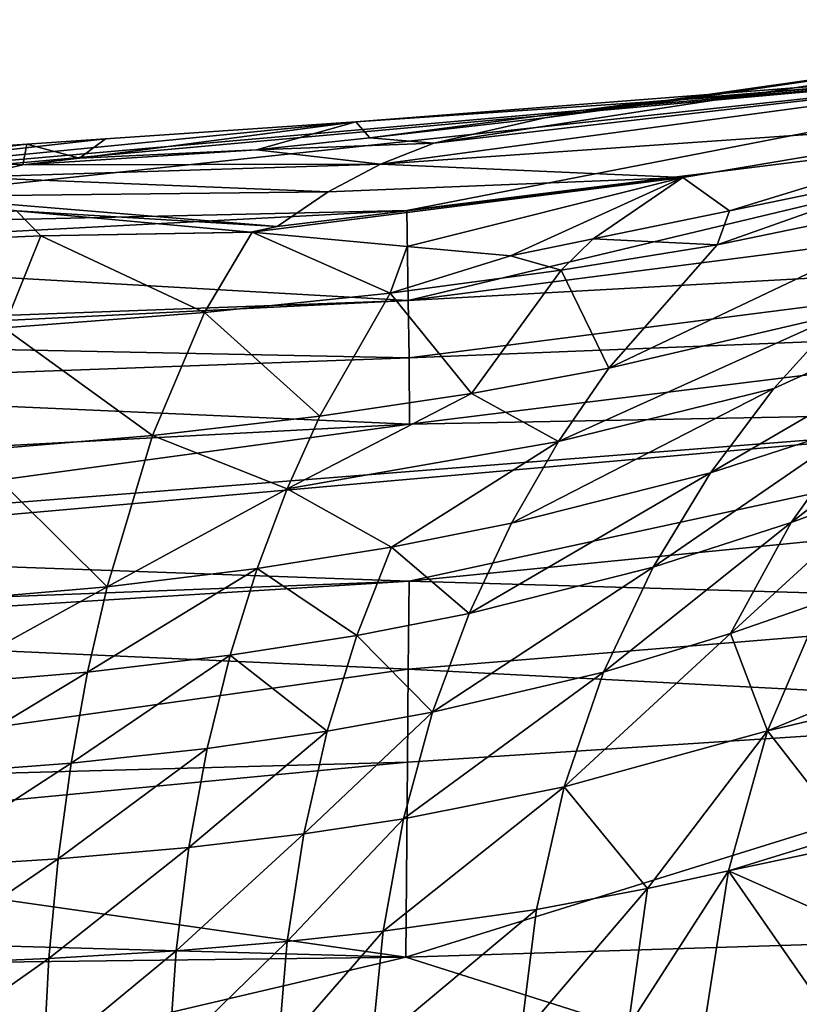
# Model space of a CAD drawing. Extents: x -59 to 789, y -21 to 21.
# Drawn here: x 735 to 743, y 1 to 12 of the extents above; entities that cross this region are included whole.
import ezdxf

# ---------------------------------------------------------------- set-up
doc = ezdxf.new("R2010")
doc.units = 0
doc.header["$MEASUREMENT"] = 0
doc.layers.get('0').update_dxf_attribs({"linetype": 'CONTINUOUS'})

msp = doc.modelspace()

# ---------------------------------------------------------------- linework, layer by layer
for points in [[(746.359, 11.144, -7.725), (739.183, 10.322, -2.667), (747.458, 11.588, -6.092)], [(747.458, 11.588, -6.092), (739.183, 10.322, -2.667), (740.32, 10.582, -1.017)], [(747.458, 11.588, -6.092), (740.32, 10.582, -1.017), (745.043, 11.255, -1.897)], [(745.043, 11.255, -1.897), (740.32, 10.582, -1.017), (741.741, 10.768, 0.464)], [(745.043, 11.255, -1.897), (741.741, 10.768, 0.464), (743.292, 10.873, 0.528)], [(730.498, 9.767, 1.958), (730.498, 9.72, 2.355), (747.028, 11.211, 1.843)], [(747.028, 11.211, 1.843), (730.498, 9.72, 2.355), (730.498, 9.438, 3.309)], [(747.028, 11.211, 1.843), (738.381, 10.539, 0.326), (730.498, 9.767, 1.958)], [(738.905, 9.631, 3.922), (747.028, 11.211, 1.843), (730.498, 9.438, 3.309)], [(747.028, 11.211, 1.843), (741.352, 10.741, 0.448), (738.381, 10.539, 0.326)], [(745.288, 10.568, -9.345), (738.633, 10.104, -3.484), (746.359, 11.144, -7.725)], [(746.359, 11.144, -7.725), (738.633, 10.104, -3.484), (739.183, 10.322, -2.667)], [(747.03, 10.641, 4.107), (747.028, 11.211, 1.843), (738.905, 9.631, 3.922)], [(741.741, 10.768, 0.464), (741.352, 10.741, 0.448), (747.028, 11.211, 1.843)], [(741.741, 10.768, 0.464), (747.028, 11.211, 1.843), (743.292, 10.873, 0.528)], [(741.352, 10.741, 0.448), (738.525, 10.377, 0.247), (738.381, 10.539, 0.326)], [(740.32, 10.582, -1.017), (738.525, 10.377, 0.247), (741.352, 10.741, 0.448)], [(740.32, 10.582, -1.017), (741.352, 10.741, 0.448), (741.741, 10.768, 0.464)], [(747.03, 10.641, 4.107), (738.905, 9.631, 3.922), (738.919, 8.708, 5.774)], [(738.919, 8.708, 5.774), (747.045, 9.751, 6.253), (747.03, 10.641, 4.107)], [(730.498, 9.767, 1.958), (738.381, 10.539, 0.326), (735.812, 10.364, 0.22)], [(735.543, 10.166, -0.162), (735.812, 10.364, 0.22), (738.381, 10.539, 0.326)], [(738.381, 10.539, 0.326), (737.362, 10.251, -1.415), (735.543, 10.166, -0.162)], [(738.381, 10.539, 0.326), (738.525, 10.377, 0.247), (737.362, 10.251, -1.415)], [(739.183, 10.322, -2.667), (738.525, 10.377, 0.247), (740.32, 10.582, -1.017)], [(745.288, 10.568, -9.345), (741.739, 9.968, -6.798), (738.633, 10.104, -3.484)], [(745.288, 10.568, -9.345), (742.217, 9.628, -9.271), (741.739, 9.968, -6.798)], [(744.287, 10.055, -10.841), (742.217, 9.628, -9.271), (745.288, 10.568, -9.345)], [(730.498, 9.767, 1.958), (735.812, 10.364, 0.22), (735.005, 10.309, 0.187)], [(735.005, 10.309, 0.187), (733.312, 10.193, 0.117), (730.498, 9.767, 1.958)], [(735.005, 10.309, 0.187), (734.961, 10.1, -0.993), (733.312, 10.193, 0.117)], [(735.543, 10.166, -0.162), (734.961, 10.1, -0.993), (735.005, 10.309, 0.187)], [(735.005, 10.309, 0.187), (735.812, 10.364, 0.22), (735.543, 10.166, -0.162)], [(739.183, 10.322, -2.667), (737.362, 10.251, -1.415), (738.525, 10.377, 0.247)], [(738.633, 10.104, -3.484), (737.362, 10.251, -1.415), (739.183, 10.322, -2.667)], [(735.543, 10.166, -0.162), (737.362, 10.251, -1.415), (734.961, 10.1, -0.993)], [(738.633, 10.104, -3.484), (734.961, 10.1, -0.993), (737.362, 10.251, -1.415)], [(734.393, 9.971, -1.818), (733.312, 10.193, 0.117), (734.961, 10.1, -0.993)], [(734.393, 9.971, -1.818), (734.961, 10.1, -0.993), (738.633, 10.104, -3.484)], [(738.633, 10.104, -3.484), (738.097, 9.821, -4.294), (734.393, 9.971, -1.818)], [(738.633, 10.104, -3.484), (741.739, 9.968, -6.798), (738.097, 9.821, -4.294)], [(744.842, 9.844, -12.342), (742.091, 9.278, -9.586), (744.287, 10.055, -10.841)], [(744.287, 10.055, -10.841), (742.091, 9.278, -9.586), (742.217, 9.628, -9.271)], [(734.393, 9.971, -1.818), (738.097, 9.821, -4.294), (733.839, 9.773, -2.637)], [(738.907, 9.261, -6.759), (737.318, 9.406, -5.553), (741.739, 9.968, -6.798)], [(741.739, 9.968, -6.798), (737.318, 9.406, -5.553), (737.575, 9.467, -5.098)], [(741.739, 9.968, -6.798), (737.575, 9.467, -5.098), (738.097, 9.821, -4.294)], [(741.739, 9.968, -6.798), (739.967, 9.164, -7.563), (738.907, 9.261, -6.759)], [(741.739, 9.968, -6.798), (740.818, 9.339, -8.209), (739.967, 9.164, -7.563)], [(742.217, 9.628, -9.271), (740.818, 9.339, -8.209), (741.739, 9.968, -6.798)], [(738.097, 9.821, -4.294), (737.575, 9.467, -5.098), (733.839, 9.773, -2.637)], [(743.367, 8.569, -14.352), (740.979, 8.012, -11.446), (744.842, 9.844, -12.342)], [(744.842, 9.844, -12.342), (740.979, 8.012, -11.446), (742.091, 9.278, -9.586)], [(737.575, 9.467, -5.098), (734.899, 9.627, -3.718), (733.839, 9.773, -2.637)], [(738.919, 8.708, 5.774), (747.054, 9.159, 7.251), (747.045, 9.751, 6.253)], [(735.147, 9.369, -4.31), (730.494, 9.173, -3.836), (734.899, 9.627, -3.718)], [(738.919, 8.708, 5.774), (738.905, 9.631, 3.922), (730.497, 9.185, 3.826)], [(738.905, 9.631, 3.922), (730.498, 9.438, 3.309), (730.497, 9.185, 3.826)], [(737.575, 9.467, -5.098), (737.302, 9.408, -5.541), (734.899, 9.627, -3.718)], [(735.147, 9.369, -4.31), (734.899, 9.627, -3.718), (737.302, 9.408, -5.541)], [(742.091, 9.278, -9.586), (740.818, 9.339, -8.209), (742.217, 9.628, -9.271)], [(743.574, 7.44, -19.593), (742.023, 6.939, -16.092), (746.557, 9.579, -21.446)], [(742.673, 7.802, -15.261), (746.557, 9.579, -21.446), (742.023, 6.939, -16.092)], [(743.367, 8.569, -14.352), (746.557, 9.579, -21.446), (742.673, 7.802, -15.261)], [(737.302, 9.408, -5.541), (737.318, 9.406, -5.553), (735.147, 9.369, -4.31)], [(735.147, 9.369, -4.31), (737.318, 9.406, -5.553), (736.827, 8.582, -6.685)], [(738.735, 8.782, -7.469), (736.827, 8.582, -6.685), (737.318, 9.406, -5.553)], [(737.318, 9.406, -5.553), (737.302, 9.408, -5.541), (737.575, 9.467, -5.098)], [(738.735, 8.782, -7.469), (737.318, 9.406, -5.553), (738.907, 9.261, -6.759)], [(734.766, 8.427, -6.102), (730.494, 9.173, -3.836), (735.147, 9.369, -4.31)], [(735.147, 9.369, -4.31), (736.827, 8.582, -6.685), (734.766, 8.427, -6.102)], [(740.489, 9.017, -8.441), (739.967, 9.164, -7.563), (740.818, 9.339, -8.209)], [(742.091, 9.278, -9.586), (740.489, 9.017, -8.441), (740.818, 9.339, -8.209)], [(738.735, 8.782, -7.469), (738.907, 9.261, -6.759), (739.967, 9.164, -7.563)], [(740.979, 8.012, -11.446), (740.489, 9.017, -8.441), (742.091, 9.278, -9.586)], [(738.919, 8.708, 5.774), (730.497, 9.185, 3.826), (730.497, 8.396, 5.434)], [(740.489, 9.017, -8.441), (738.735, 8.782, -7.469), (739.967, 9.164, -7.563)], [(738.927, 8.117, 6.624), (747.054, 9.159, 7.251), (738.919, 8.708, 5.774)], [(738.927, 8.117, 6.624), (747.061, 8.442, 8.17), (747.054, 9.159, 7.251)], [(739.57, 7.753, -10.22), (738.735, 8.782, -7.469), (740.489, 9.017, -8.441)], [(740.979, 8.012, -11.446), (739.57, 7.753, -10.22), (740.489, 9.017, -8.441)], [(730.497, 8.29, 5.581), (738.927, 8.117, 6.624), (738.919, 8.708, 5.774)], [(730.497, 8.29, 5.581), (738.919, 8.708, 5.774), (730.497, 8.396, 5.434)], [(738.01, 7.52, -9.17), (736.827, 8.582, -6.685), (738.735, 8.782, -7.469)], [(739.57, 7.753, -10.22), (738.01, 7.52, -9.17), (738.735, 8.782, -7.469)], [(734.766, 8.427, -6.102), (736.827, 8.582, -6.685), (736.294, 7.32, -8.317)], [(738.01, 7.52, -9.17), (736.294, 7.32, -8.317), (736.827, 8.582, -6.685)], [(742.673, 7.802, -15.261), (740.461, 7.258, -12.277), (743.367, 8.569, -14.352)], [(743.367, 8.569, -14.352), (740.461, 7.258, -12.277), (740.979, 8.012, -11.446)], [(734.766, 8.427, -6.102), (736.294, 7.32, -8.317), (734.418, 7.165, -7.678)], [(738.933, 7.437, 7.407), (747.061, 8.442, 8.17), (738.927, 8.117, 6.624)], [(738.933, 7.437, 7.407), (747.061, 7.593, 8.973), (747.061, 8.442, 8.17)], [(730.497, 7.811, 6.246), (738.927, 8.117, 6.624), (730.497, 8.29, 5.581)], [(730.497, 7.811, 6.246), (738.933, 7.437, 7.407), (738.927, 8.117, 6.624)], [(740.461, 7.258, -12.277), (739.57, 7.753, -10.22), (740.979, 8.012, -11.446)], [(730.497, 6.99, 7.055), (738.933, 7.437, 7.407), (730.497, 7.811, 6.246)], [(742.023, 6.939, -16.092), (739.979, 6.42, -13.028), (742.673, 7.802, -15.261)], [(742.673, 7.802, -15.261), (739.979, 6.42, -13.028), (740.461, 7.258, -12.277)], [(742.851, 6.43, -20.391), (744.706, 7.858, -23.348), (743.887, 6.808, -24.173)], [(742.851, 6.43, -20.391), (743.574, 7.44, -19.593), (744.706, 7.858, -23.348)], [(737.676, 6.774, -9.92), (738.01, 7.52, -9.17), (739.57, 7.753, -10.22)], [(740.461, 7.258, -12.277), (737.676, 6.774, -9.92), (739.57, 7.753, -10.22)], [(730.497, 6.127, 7.905), (738.928, 5.826, 8.713), (747.061, 7.593, 8.973)], [(730.497, 6.127, 7.905), (747.061, 7.593, 8.973), (730.497, 6.287, 7.747)], [(730.497, 6.287, 7.747), (747.061, 7.593, 8.973), (738.933, 7.437, 7.407)], [(738.928, 5.826, 8.713), (747.056, 6.631, 9.636), (747.061, 7.593, 8.973)], [(737.676, 6.774, -9.92), (736.294, 7.32, -8.317), (738.01, 7.52, -9.17)], [(738.933, 7.437, 7.407), (730.497, 6.99, 7.055), (730.497, 6.287, 7.747)], [(741.433, 5.971, -16.829), (742.023, 6.939, -16.092), (743.574, 7.44, -19.593)], [(742.851, 6.43, -20.391), (741.433, 5.971, -16.829), (743.574, 7.44, -19.593)], [(734.418, 7.165, -7.678), (736.294, 7.32, -8.317), (735.827, 5.767, -9.668)], [(737.676, 6.774, -9.92), (735.827, 5.767, -9.668), (736.294, 7.32, -8.317)], [(738.748, 6.176, -11.719), (737.676, 6.774, -9.92), (740.461, 7.258, -12.277)], [(739.979, 6.42, -13.028), (738.748, 6.176, -11.719), (740.461, 7.258, -12.277)], [(734.418, 7.165, -7.678), (735.827, 5.767, -9.668), (734.118, 5.62, -8.973)], [(741.433, 5.971, -16.829), (739.543, 5.494, -13.689), (742.023, 6.939, -16.092)], [(742.023, 6.939, -16.092), (739.543, 5.494, -13.689), (739.979, 6.42, -13.028)], [(737.367, 5.956, -10.591), (735.827, 5.767, -9.668), (737.676, 6.774, -9.92)], [(738.748, 6.176, -11.719), (737.367, 5.956, -10.591), (737.676, 6.774, -9.92)], [(742.851, 6.43, -20.391), (743.887, 6.808, -24.173), (742.226, 5.291, -21.072)], [(742.226, 5.291, -21.072), (743.887, 6.808, -24.173), (743.176, 5.618, -24.883)], [(738.928, 5.826, 8.713), (747.046, 5.59, 10.162), (747.056, 6.631, 9.636)], [(739.543, 5.494, -13.689), (738.748, 6.176, -11.719), (739.979, 6.42, -13.028)], [(742.851, 6.43, -20.391), (742.226, 5.291, -21.072), (740.925, 4.894, -17.456)], [(740.925, 4.894, -17.456), (741.433, 5.971, -16.829), (742.851, 6.43, -20.391)], [(738.392, 5.269, -12.341), (737.367, 5.956, -10.591), (738.748, 6.176, -11.719)], [(739.543, 5.494, -13.689), (738.392, 5.269, -12.341), (738.748, 6.176, -11.719)], [(730.497, 5.502, 8.341), (738.928, 5.826, 8.713), (730.497, 6.127, 7.905)], [(740.925, 4.894, -17.456), (739.168, 4.481, -14.246), (741.433, 5.971, -16.829)], [(741.433, 5.971, -16.829), (739.168, 4.481, -14.246), (739.543, 5.494, -13.689)], [(737.091, 5.066, -11.176), (735.627, 4.892, -10.22), (737.367, 5.956, -10.591)], [(737.367, 5.956, -10.591), (735.627, 4.892, -10.22), (735.827, 5.767, -9.668)], [(738.392, 5.269, -12.341), (737.091, 5.066, -11.176), (737.367, 5.956, -10.591)], [(730.497, 5.304, 8.479), (738.919, 4.922, 9.222), (738.928, 5.826, 8.713)], [(730.497, 5.304, 8.479), (738.928, 5.826, 8.713), (730.497, 5.502, 8.341)], [(735.627, 4.892, -10.22), (733.991, 4.756, -9.499), (735.827, 5.767, -9.668)], [(734.118, 5.62, -8.973), (735.827, 5.767, -9.668), (733.991, 4.756, -9.499)], [(738.919, 4.922, 9.222), (747.046, 5.59, 10.162), (738.928, 5.826, 8.713)], [(738.919, 4.922, 9.222), (747.035, 4.498, 10.566), (747.046, 5.59, 10.162)], [(742.226, 5.291, -21.072), (743.176, 5.618, -24.883), (742.607, 4.291, -25.45)], [(742.607, 4.291, -25.45), (743.176, 5.618, -24.883), (743.911, 4.829, -33.212)], [(739.168, 4.481, -14.246), (738.392, 5.269, -12.341), (739.543, 5.494, -13.689)], [(730.497, 3.739, 9.217), (738.919, 4.922, 9.222), (730.497, 5.304, 8.479)], [(738.088, 4.286, -12.863), (737.091, 5.066, -11.176), (738.392, 5.269, -12.341)], [(739.168, 4.481, -14.246), (738.088, 4.286, -12.863), (738.392, 5.269, -12.341)], [(740.925, 4.894, -17.456), (742.226, 5.291, -21.072), (740.519, 3.716, -17.952)], [(742.226, 5.291, -21.072), (742.607, 4.291, -25.45), (740.519, 3.716, -17.952)], [(736.855, 4.11, -11.665), (735.458, 3.959, -10.68), (737.091, 5.066, -11.176)], [(737.091, 5.066, -11.176), (735.458, 3.959, -10.68), (735.627, 4.892, -10.22)], [(738.088, 4.286, -12.863), (736.855, 4.11, -11.665), (737.091, 5.066, -11.176)], [(730.497, 3.739, 9.217), (738.91, 3.971, 9.635), (738.919, 4.922, 9.222)], [(735.458, 3.959, -10.68), (733.883, 3.841, -9.936), (735.627, 4.892, -10.22)], [(735.627, 4.892, -10.22), (733.883, 3.841, -9.936), (733.991, 4.756, -9.499)], [(740.519, 3.716, -17.952), (738.871, 3.388, -14.686), (740.925, 4.894, -17.456)], [(740.925, 4.894, -17.456), (738.871, 3.388, -14.686), (739.168, 4.481, -14.246)], [(738.91, 3.971, 9.635), (747.035, 4.498, 10.566), (738.919, 4.922, 9.222)], [(742.607, 4.291, -25.45), (743.911, 4.829, -33.212), (743.787, 4.571, -33.319)], [(743.787, 4.571, -33.319), (743.433, 3.229, -33.626), (742.607, 4.291, -25.45)], [(738.871, 3.388, -14.686), (737.846, 3.235, -13.274), (739.168, 4.481, -14.246)], [(739.168, 4.481, -14.246), (737.846, 3.235, -13.274), (738.088, 4.286, -12.863)], [(738.894, 1.97, 10.176), (747.018, 2.221, 11.066), (747.035, 4.498, 10.566)], [(738.91, 3.971, 9.635), (738.894, 1.97, 10.176), (747.035, 4.498, 10.566)], [(737.846, 3.235, -13.274), (736.668, 3.095, -12.049), (738.088, 4.286, -12.863)], [(736.668, 3.095, -12.049), (736.855, 4.11, -11.665), (738.088, 4.286, -12.863)], [(740.519, 3.716, -17.952), (742.607, 4.291, -25.45), (741.375, 2.672, -21.999)], [(742.607, 4.291, -25.45), (742.205, 2.854, -25.853), (741.375, 2.672, -21.999)], [(742.607, 4.291, -25.45), (743.433, 3.229, -33.626), (742.205, 2.854, -25.853)], [(736.668, 3.095, -12.049), (735.324, 2.976, -11.04), (736.855, 4.11, -11.665)], [(736.855, 4.11, -11.665), (735.324, 2.976, -11.04), (735.458, 3.959, -10.68)], [(730.497, 3.166, 9.487), (738.91, 3.971, 9.635), (730.497, 3.739, 9.217)], [(730.497, 3.166, 9.487), (738.894, 1.97, 10.176), (738.91, 3.971, 9.635)], [(735.324, 2.976, -11.04), (733.798, 2.883, -10.276), (735.458, 3.959, -10.68)], [(735.458, 3.959, -10.68), (733.798, 2.883, -10.276), (733.883, 3.841, -9.936)], [(740.234, 2.456, -18.304), (738.661, 2.234, -14.997), (740.519, 3.716, -17.952)], [(740.519, 3.716, -17.952), (738.661, 2.234, -14.997), (738.871, 3.388, -14.686)], [(740.519, 3.716, -17.952), (741.375, 2.672, -21.999), (740.234, 2.456, -18.304)], [(738.661, 2.234, -14.997), (737.676, 2.13, -13.565), (738.871, 3.388, -14.686)], [(738.871, 3.388, -14.686), (737.676, 2.13, -13.565), (737.846, 3.235, -13.274)], [(737.676, 2.13, -13.565), (736.537, 2.035, -12.321), (737.846, 3.235, -13.274)], [(737.846, 3.235, -13.274), (736.537, 2.035, -12.321), (736.668, 3.095, -12.049)], [(730.498, 2.202, 9.755), (738.894, 1.97, 10.176), (730.497, 3.166, 9.487)], [(743.433, 3.229, -33.626), (743.402, 3.109, -33.653), (742.205, 2.854, -25.853)], [(736.537, 2.035, -12.321), (735.229, 1.955, -11.296), (736.668, 3.095, -12.049)], [(736.668, 3.095, -12.049), (735.229, 1.955, -11.296), (735.324, 2.976, -11.04)], [(743.216, 2.405, -33.814), (742.205, 2.854, -25.853), (743.402, 3.109, -33.653)], [(735.229, 1.955, -11.296), (733.739, 1.892, -10.518), (735.324, 2.976, -11.04)], [(735.324, 2.976, -11.04), (733.739, 1.892, -10.518), (733.798, 2.883, -10.276)], [(742.205, 2.854, -25.853), (741.762, 0, -26.174), (741.176, 1.254, -22.22)], [(741.375, 2.672, -21.999), (742.205, 2.854, -25.853), (741.176, 1.254, -22.22)], [(743.141, 1.509, -33.878), (741.762, 0, -26.174), (742.205, 2.854, -25.853)], [(743.141, 1.509, -33.878), (742.205, 2.854, -25.853), (743.216, 2.405, -33.814)], [(740.234, 2.456, -18.304), (741.375, 2.672, -21.999), (740.072, 1.147, -18.506)], [(741.375, 2.672, -21.999), (741.176, 1.254, -22.22), (740.072, 1.147, -18.506)], [(740.072, 1.147, -18.506), (738.543, 1.041, -15.177), (740.234, 2.456, -18.304)], [(740.234, 2.456, -18.304), (738.543, 1.041, -15.177), (738.661, 2.234, -14.997)], [(738.543, 1.041, -15.177), (737.579, 0.991, -13.734), (738.661, 2.234, -14.997)], [(738.661, 2.234, -14.997), (737.579, 0.991, -13.734), (737.676, 2.13, -13.565)], [(730.498, 2.202, 9.755), (730.498, 1.867, 9.793), (738.894, 1.97, 10.176)], [(737.579, 0.991, -13.734), (736.462, 0.947, -12.479), (737.676, 2.13, -13.565)], [(737.676, 2.13, -13.565), (736.462, 0.947, -12.479), (736.537, 2.035, -12.321)], [(745.113, 0, 10.97), (747.018, 2.221, 11.066), (738.894, 1.97, 10.176)], [(736.462, 0.947, -12.479), (735.176, 0.909, -11.444), (736.537, 2.035, -12.321)], [(736.537, 2.035, -12.321), (735.176, 0.909, -11.444), (735.229, 1.955, -11.296)], [(745.113, 0, 10.97), (738.894, 1.97, 10.176), (730.498, 0, 10.001)], [(730.498, 0, 10.001), (738.894, 1.97, 10.176), (730.498, 1.867, 9.793)], [(735.176, 0.909, -11.444), (733.705, 0.88, -10.659), (735.229, 1.955, -11.296)], [(735.229, 1.955, -11.296), (733.705, 0.88, -10.659), (733.739, 1.892, -10.518)], [(743.015, 0, -33.987), (741.762, 0, -26.174), (743.141, 1.509, -33.878)]]:
    msp.add_3dface(points)

doc.saveas('drawing.dxf')
